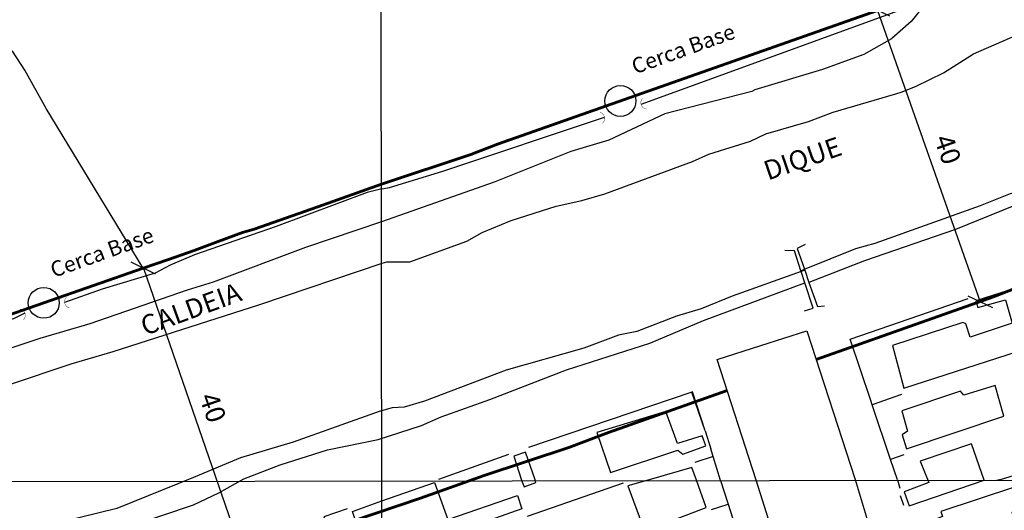
# Model space of a CAD drawing. Units: millimetres. Extents: x 187934 to 190351, y 1679726 to 1682612.
# Drawn here: x 189338 to 189465, y 1681492 to 1681556 of the extents above; entities that cross this region are included whole.
import ezdxf
from ezdxf.enums import TextEntityAlignment as Align

# ---------------------------------------------------------------- set-up
doc = ezdxf.new("R2010")
doc.units = ezdxf.units.MM
doc.header["$LTSCALE"] = 10
doc.header["$MEASUREMENT"] = 0
doc.header["$PDMODE"] = 2
doc.header["$PDSIZE"] = 5
for name, color, linetype, lineweight in [('Cotas_Coordenadas', 7, 'Continuous', 20), ('Linhas de Cota', 7, 'Continuous', 5), ('Traçado_Viário', 7, 'Continuous', 60)]:
    doc.layers.add(name, color=color, linetype=linetype, lineweight=lineweight)
for name, color, linetype in [('pontos_coord', 7, 'Continuous'), ('Textos', 1, 'Continuous'), ('V-BUEIRO', 50, 'Continuous'), ('V-CANAL', 4, 'Continuous'), ('V-EDIFICACAO', 31, 'Continuous'), ('V-LOTE', 1, 'Continuous'), ('V-NOME_DOS_LOGRADOUROS', 7, 'Continuous'), ('V-PONTE_VIADUTO_PASSARELA', 2, 'Continuous'), ('V-QUADRA', 50, 'Continuous'), ('V-TESTADA', 5, 'Continuous'), ('V-VALETA', 173, 'Continuous')]:
    doc.layers.add(name, color=color, linetype=linetype)
doc.layers.add('X-LIMITE_1000', color=7, linetype='Continuous', plot=False)
doc.styles.get("Standard").update_dxf_attribs({"font": 'ARIAL.TTF'})
doc.dimstyles.new('ISO-25', dxfattribs={"dimtxt": 2.5, "dimasz": 2.5, "dimexe": 1.25, "dimexo": 0.625, "dimgap": 1, "dimtad": 1, "dimtxsty": 'Standard', "dimblk": 'OBLIQUE', "dimcen": 0, "dimadec": 0, "dimazin": 0, "dimtfac": 1, "dimtmove": 0, "dimatfit": 3, "dimfxl": 0, "dimarcsym": 0})

# ---------------------------------------------------------------- blocks, each defined once
blk = doc.blocks.new('305')
at = {"color": 0, "linetype": 'ByBlock', "lineweight": -2, "const_width": 0.05}
blk.add_lwpolyline([(0.73, 0.39, 0.60863), (-0.73, 0.38)], format="xyb", dxfattribs=at)
blk = doc.blocks.new('_Oblique')
at = {"layer": 'Linhas de Cota', "color": 0, "lineweight": -2}
blk.add_line((-0.5, -0.5), (0.5, 0.5), dxfattribs=at)
blk = doc.blocks.new('*D271')
at = {"layer": 'Cotas_Coordenadas', "color": 0, "lineweight": -2, "ltscale": 5}
for p, q in [((189354.14, 1681523.75), (189355.47, 1681524.22)), ((189353.58, 1681523.56), (189366.66, 1681485.76)), ((189367.22, 1681485.95), (189368.55, 1681486.41))]:
    blk.add_line(p, q, dxfattribs=at)
at = {"layer": 'Defpoints', "color": 0, "ltscale": 5}
for p in [(189353.55, 1681523.55), (189366.63, 1681485.75), (189366.66, 1681485.76)]:
    blk.add_point(p, dxfattribs=at)
at = {"layer": 'Cotas_Coordenadas', "color": 0, "lineweight": -2, "ltscale": 5, "xscale": 2.5, "yscale": 2.5, "zscale": 2.5}
for p, rotation in [((189353.58, 1681523.56), 109.0856234633523), ((189366.66, 1681485.76), 289.0856234633522)]:
    blk.add_blockref('_Oblique', p, dxfattribs=dict(at, rotation=rotation))
at = {"layer": 'Cotas_Coordenadas', "color": 0, "ltscale": 5, "insert": (189362.27, 1681505.41), "char_height": 2.5, "attachment_point": 5, "rotation": 289.0856}
blk.add_mtext('40', dxfattribs=at)
blk = doc.blocks.new('_ArchTick')
at = {"layer": 'Linhas de Cota', "color": 0, "const_width": 0.15}
blk.add_lwpolyline([(-0.5, -0.5), (0.5, 0.5)], dxfattribs=at)
blk = doc.blocks.new('*D272')
at = {"layer": 'Cotas_Coordenadas', "color": 0, "lineweight": -2, "ltscale": 5}
for p, q in [((189448.08, 1681556.76), (189446.78, 1681556.3)), ((189448.66, 1681556.96), (189461.94, 1681519.23)), ((189461.35, 1681519.02), (189460.05, 1681518.57))]:
    blk.add_line(p, q, dxfattribs=at)
at = {"layer": 'Defpoints', "color": 0, "ltscale": 5}
for p in [(189448.66, 1681556.96), (189461.94, 1681519.23), (189461.94, 1681519.23)]:
    blk.add_point(p, dxfattribs=at)
at = {"layer": 'Cotas_Coordenadas', "color": 0, "lineweight": -2, "ltscale": 5, "xscale": 2.5, "yscale": 2.5, "zscale": 2.5}
for p, rotation in [((189448.66, 1681556.96), 109.3814479534053), ((189461.94, 1681519.23), 289.3814479534053)]:
    blk.add_blockref('_Oblique', p, dxfattribs=dict(at, rotation=rotation))
at = {"layer": 'Cotas_Coordenadas', "color": 0, "ltscale": 5, "insert": (189457.45, 1681538.85), "char_height": 2.5, "attachment_point": 5, "rotation": 289.3814}
blk.add_mtext('40', dxfattribs=at)

msp = doc.modelspace()

# ---------------------------------------------------------------- linework, layer by layer
at = {"layer": 'pontos_coord', "ltscale": 5}
for centre in [(189415.3618, 1681545.2342), (189340.6815, 1681519.0793)]:
    msp.add_circle(centre, 2, dxfattribs=at)
at = {"layer": 'Traçado_Viário', "ltscale": 5}
for p, q in [((189399.42, 1681539.62), (189448.6648, 1681556.9624)), ((189396, 1681538.3), (189399.42, 1681539.62)), ((189384.42, 1681534.43), (189396, 1681538.3)), ((189376.17, 1681531.52), (189384.4191, 1681534.4297)), ((189367.92, 1681528.61), (189376.17, 1681531.52)), ((189363.28, 1681527.02), (189366.41, 1681528.2)), ((189366.41, 1681528.2), (189367.92, 1681528.61)), ((189360.15, 1681525.84), (189363.28, 1681527.02)), ((189463.6769, 1681519.8412), (189483.0062, 1681527.4806)), ((189356.85, 1681524.695), (189360.15, 1681525.84)), ((189353.55, 1681523.55), (189356.85, 1681524.695)), ((189294.7311, 1681503.1156), (189353.55, 1681523.55)), ((189440.7084, 1681511.7611), (189463.6769, 1681519.8412)), ((189413.823, 1681502.3031), (189429.1792, 1681507.7053)), ((189408.6786, 1681500.3625), (189413.823, 1681502.3031)), ((189397.7247, 1681496.7075), (189408.6786, 1681500.3625)), ((189389.4756, 1681493.7979), (189397.7247, 1681496.7075)), ((189380.5204, 1681490.7715), (189389.4756, 1681493.7979))]:
    msp.add_line(p, q, dxfattribs=at)
at = {"layer": 'V-CANAL'}
for points in [[(189439.18, 1681523.42), (189445.85, 1681526.13), (189448.36, 1681526.79), (189461.97, 1681531.68), (189465.88, 1681533.24), (189470.81, 1681534.64), (189479.73, 1681537.75), (189483.2, 1681539.13), (189488.35, 1681541.59), (189491.76, 1681542.74), (189506.6, 1681548.65), (189520.36, 1681553.4), (189526.03, 1681555.15), (189528.25, 1681555.66), (189535.59, 1681558.05), (189537.52, 1681558.52), (189542.05, 1681560.36), (189550.68, 1681562.94)], [(189551.32, 1681560.74), (189533.71, 1681554.67), (189525.77, 1681550.79), (189521.7, 1681549.54), (189518.45, 1681548.85), (189510.71, 1681546.31), (189508.46, 1681546.07), (189505.68, 1681546.04), (189503.8, 1681545.7), (189498.19, 1681543.08), (189489.5, 1681539.38), (189482.97, 1681536.88), (189476.27, 1681534.95), (189470.32, 1681532.94), (189467.89, 1681532.31), (189458.74, 1681528.58), (189446.96, 1681524.53), (189439.78, 1681521.71)], [(189438.77, 1681523.15), (189429.82, 1681519.96), (189425.83, 1681518.29), (189422.62, 1681517.35), (189417.49, 1681515.37), (189415.11, 1681514.89), (189410.62, 1681513.2), (189400.55, 1681510.36), (189389.99, 1681506.35), (189387.34, 1681505.57), (189385.82, 1681505.46), (189384.13, 1681505.01)], [(189438.74, 1681523.24), (189439.18, 1681523.42)], [(189439.22, 1681523.31), (189438.77, 1681523.15)], [(189384, 1681501.37), (189389.58, 1681503.18), (189392.15, 1681504.31), (189398.46, 1681506.56), (189408.36, 1681510.42), (189419.15, 1681513.84), (189426.13, 1681516.79), (189439.25, 1681521.68)], [(189384.13, 1681505.01), (189373, 1681501.04), (189366.15, 1681499), (189360.08, 1681496.46)], [(189366.6, 1681496.3), (189371.31, 1681498.11), (189377.42, 1681500.02), (189384, 1681501.37)], [(189360.08, 1681496.46), (189350.14, 1681492.45), (189342.93, 1681490.69), (189340.23, 1681489.84), (189328.25, 1681485.53)], [(189332.19, 1681482.75), (189340.58, 1681485.45), (189344.77, 1681486.96), (189349, 1681488.67), (189352.01, 1681490.2), (189360.08, 1681492.9), (189363.36, 1681494.45), (189366.6, 1681496.3)]]:
    msp.add_lwpolyline(points, dxfattribs=at)
at = {"layer": 'V-EDIFICACAO'}
for points in [[(189460.64, 1681514.65), (189460.09, 1681516.37), (189459.72, 1681516.52), (189450.6, 1681513.56), (189452.06, 1681508.03), (189470.92, 1681514.11), (189468.66, 1681521.68), (189461.37, 1681519.32), (189461.64, 1681518.47), (189465.22, 1681519.48), (189466.11, 1681516.43), (189460.64, 1681514.65)], [(189451.81, 1681505.1), (189452.55, 1681502.44), (189451.85, 1681501.98), (189452.4, 1681500.15), (189465.02, 1681504.39), (189463.87, 1681508.39), (189459.85, 1681507.1), (189459.41, 1681507.63), (189451.81, 1681505.1)], [(189412.31, 1681502.28), (189414.06, 1681497.1), (189422.81, 1681499.99), (189423.45, 1681499.49), (189426.41, 1681500.57), (189425.93, 1681501.86), (189422.76, 1681500.86), (189421.22, 1681505.02), (189412.31, 1681502.28)], [(189404.32, 1681496.14), (189403.08, 1681499.74), (189401.55, 1681499.21), (189402.55, 1681496.13), (189402.9, 1681495.23), (189404.4, 1681495.81)], [(189455.31, 1681495.82), (189452.1, 1681494.6), (189452.74, 1681492.79), (189462.46, 1681496.13), (189460.82, 1681500.81), (189454.16, 1681498.59)], [(189472.92, 1681496.18), (189473.22, 1681494.76), (189467.42, 1681492.83), (189466.52, 1681495.25), (189456.84, 1681492.04), (189457.05, 1681491.39), (189455.85, 1681490.95), (189456.45, 1681489.3), (189457.3, 1681489.57), (189458.2, 1681486.92), (189466.7, 1681489.78), (189466.07, 1681491.96), (189467.48, 1681492.47), (189468.32, 1681490.24), (189477.86, 1681493.38), (189476.94, 1681496.16), (189475.91, 1681499.18), (189472.3, 1681498.07)], [(189419.37, 1681496.22), (189416.31, 1681495.38), (189418.23, 1681490.23), (189419.67, 1681490.67), (189419.91, 1681490.06), (189426.46, 1681492.58), (189425.23, 1681496.1), (189424.62, 1681497.75)], [(189384.46, 1681493.42), (189391.3, 1681495.8), (189393.01, 1681491), (189402.04, 1681494.11), (189402.59, 1681492.4), (189390.89, 1681488.23), (189390.41, 1681489.39), (189384.51, 1681487.31), (189383.8, 1681487.02), (189382.78, 1681489.92), (189381.47, 1681489.55), (189380.65, 1681492.04)]]:
    msp.add_lwpolyline(points, close=True, dxfattribs=at)
at = {"layer": 'V-LOTE'}
for points in [[(189384.09, 1681842.4), (189435.45, 1681839.93), (189436.36, 1681840.04), (189436.71, 1681839.88), (189451.29, 1681839.27), (189463.11, 1681838.56), (189461.98, 1681814.5), (189461.78, 1681814.26), (189461.88, 1681813.69), (189459.87, 1681774.67), (189459.51, 1681764.48), (189459.31, 1681763.17), (189456.58, 1681707.76), (189450.39, 1681557.57), (189399.42, 1681539.62), (189396, 1681538.3), (189384.42, 1681534.43)], [(189353.55, 1681523.55), (189341, 1681544.27), (189338.22, 1681549.23), (189336.63, 1681551.67), (189333.63, 1681550.4)], [(189384.42, 1681534.43), (189367.92, 1681528.61), (189366.41, 1681528.2), (189360.15, 1681525.84)], [(189360.15, 1681525.84), (189353.55, 1681523.55)], [(189353.55, 1681523.55), (189303.12, 1681506.03)], [(189447.77, 1681506.45), (189445.1, 1681514.39), (189460.4, 1681519.65)], [(189424.61, 1681507.52), (189403.46, 1681500.33)], [(189426.35, 1681502.52), (189424.7, 1681507.55), (189424.61, 1681507.52)], [(189447.96, 1681505.88), (189447.77, 1681506.45)], [(189451.76, 1681507.22), (189447.96, 1681505.88)], [(189450.35, 1681498.77), (189447.96, 1681505.88)], [(189427.36, 1681499.19), (189427.06, 1681500.17)], [(189400.88, 1681499.42), (189391.79, 1681496.21)], [(189427.36, 1681499.19), (189425.01, 1681498.4)], [(189428.32, 1681496.08), (189427.36, 1681499.19)], [(189452.08, 1681499.4), (189450.35, 1681498.77)], [(189451.24, 1681496.14), (189450.35, 1681498.77)], [(189471.71, 1681498.37), (189464.67, 1681496.21)], [(189428.32, 1681496.08), (189429.31, 1681492.99)], [(189451.24, 1681496.14), (189451.53, 1681495.06)], [(189464.67, 1681496.21), (189463.84, 1681496.01)], [(189403.31, 1681491.46), (189415.74, 1681495.77)], [(189379.98, 1681492.38), (189376.95, 1681491.37), (189379.75, 1681482.87)], [(189427.16, 1681492.32), (189429.31, 1681492.99)], [(189429.31, 1681492.99), (189431.38, 1681486.48)]]:
    msp.add_lwpolyline(points, dxfattribs=at)
at = {"layer": 'V-PONTE_VIADUTO_PASSARELA'}
for points in [[(189439.3, 1681526.64), (189438.23, 1681526.11), (189439.18, 1681523.42)], [(189438.74, 1681523.24), (189437.92, 1681525.8), (189436.66, 1681525.88)], [(189438.77, 1681523.15), (189438.74, 1681523.24)], [(189439.25, 1681521.68), (189438.77, 1681523.15)], [(189439.18, 1681523.42), (189439.22, 1681523.31)], [(189439.22, 1681523.31), (189439.78, 1681521.71)], [(189439.21, 1681518.05), (189440.31, 1681518.37), (189439.25, 1681521.68)], [(189439.78, 1681521.71), (189440.88, 1681518.59), (189441.78, 1681518.68)]]:
    msp.add_lwpolyline(points, dxfattribs=at)
at = {"layer": 'V-QUADRA'}
for p, q in [((189433.55, 1681513.55), (189439.51, 1681515.46)), ((189439.51, 1681515.46), (189445.75, 1681496.2)), ((189427.87, 1681511.73), (189433.55, 1681513.55)), ((189432.96, 1681496.09), (189427.87, 1681511.73)), ((189447.6, 1681449.99), (189432.96, 1681496.09)), ((189445.75, 1681496.2), (189453.72, 1681470.08))]:
    msp.add_line(p, q, dxfattribs=at)
for points in [[(189455.37, 1681558.54), (189453, 1681555.5), (189450.52, 1681553.32), (189450.46, 1681553.27), (189446.89, 1681551.25), (189441.52, 1681549.3), (189432.78, 1681546.67), (189432.38, 1681546.44), (189421.13, 1681543.58), (189413.86, 1681540.13), (189408.92, 1681538.69), (189399, 1681534.72), (189384.43, 1681529.56), (189374.57, 1681526.26), (189362.61, 1681521.74), (189359.24, 1681520.72), (189346.64, 1681516.38), (189340.16, 1681514.45), (189316.33, 1681506.53)], [(189328.1, 1681505.8), (189344.24, 1681511.19), (189349.66, 1681512.77), (189368.68, 1681518.87), (189384.5, 1681524.22), (189385.12, 1681524.37), (189388.07, 1681524.38), (189395.47, 1681527.08), (189397.47, 1681528.2), (189401.21, 1681529.73), (189407.02, 1681531.6), (189410.37, 1681532.35), (189413.34, 1681533.22), (189424.7, 1681537.39), (189426.82, 1681538.33), (189432.22, 1681540.04), (189434.2, 1681540.97), (189439.71, 1681542.55), (189442.89, 1681543.79), (189451.04, 1681546.17), (189451.86, 1681546.41), (189453.68, 1681547.13), (189457.22, 1681548.86), (189461.07, 1681551.35), (189468.74, 1681554.65)]]:
    msp.add_lwpolyline(points, dxfattribs=at)
at = {"layer": 'V-TESTADA'}
for points in [[(189384.09, 1681842.4), (189435.45, 1681839.93), (189436.36, 1681840.04), (189436.71, 1681839.88), (189451.29, 1681839.27), (189463.11, 1681838.56), (189461.98, 1681814.5), (189461.78, 1681814.26), (189461.88, 1681813.69), (189459.87, 1681774.67), (189459.51, 1681764.48), (189459.31, 1681763.17), (189456.58, 1681707.76), (189450.39, 1681557.57), (189399.42, 1681539.62), (189396, 1681538.3), (189384.42, 1681534.43)], [(189384.42, 1681534.43), (189367.92, 1681528.61), (189366.41, 1681528.2), (189360.15, 1681525.84)], [(189360.15, 1681525.84), (189353.55, 1681523.55)], [(189353.55, 1681523.55), (189303.12, 1681506.03)], [(189447.77, 1681506.45), (189445.1, 1681514.38)], [(189426.35, 1681502.52), (189424.61, 1681507.52)], [(189447.96, 1681505.88), (189447.77, 1681506.45)], [(189450.35, 1681498.77), (189447.96, 1681505.88)], [(189426.35, 1681502.52), (189427.06, 1681500.17)], [(189427.36, 1681499.19), (189427.06, 1681500.17)], [(189428.32, 1681496.08), (189427.36, 1681499.19)], [(189451.24, 1681496.14), (189450.35, 1681498.77)], [(189428.32, 1681496.08), (189429.31, 1681492.99)], [(189451.24, 1681496.14), (189451.53, 1681495.06)], [(189452.06, 1681492.81), (189451.64, 1681494.1)], [(189429.31, 1681492.99), (189431.38, 1681486.48)]]:
    msp.add_lwpolyline(points, dxfattribs=at)
at = {"layer": 'V-VALETA'}
for points in [[(189418.04, 1681544.8), (189452.36, 1681557.29), (189452.81, 1681579.62), (189454, 1681608.11), (189455.72, 1681636.08), (189457.82, 1681685.89), (189458.53, 1681694.7), (189459.45, 1681711.91)], [(189384.46, 1681533.86), (189385.47, 1681534.02), (189392.37, 1681536.12), (189413.3, 1681543.15)], [(189384.46, 1681533.86), (189382.56, 1681533.37), (189370.77, 1681528.97), (189360.18, 1681525.3), (189357.06, 1681523.97), (189355.1, 1681522.91), (189348.26, 1681520.87), (189343.38, 1681519.11)], [(189338.24, 1681517.75), (189336.77, 1681517.01), (189333.83, 1681516.18), (189328.99, 1681514.28), (189323.68, 1681512.45), (189318.81, 1681511.01), (189316.26, 1681509.9), (189309.27, 1681507.27), (189304.24, 1681505.59), (189301.69, 1681505.07), (189297.01, 1681504.54), (189295.03, 1681504.59), (189292.98, 1681505.11), (189291.53, 1681505.93), (189289.74, 1681507.66), (189286, 1681514.24), (189282.41, 1681519.72)]]:
    msp.add_lwpolyline(points, dxfattribs=at)
at = {"layer": 'X-LIMITE_1000'}
for p, q in [((189386.052, 1679833.142), (189383.392, 1682604.512)), ((190349.508, 1681496.912), (187936.878, 1681494.542))]:
    msp.add_line(p, q, dxfattribs=at)

# ---------------------------------------------------------------- block references
at = {"layer": 'V-BUEIRO'}
for p, xscale, yscale, zscale, rotation in [((189418.84, 1681545), 0.9999968787042092, 0.9999968787042092, 0.9999968787042092, 108), ((189412.49, 1681542.96), 0.9999986356360858, 0.9999986356360858, 0.9999986356360858, 282), ((189344.2, 1681519.23), 0.99999862325448, 0.99999862325448, 0.99999862325448, 107), ((189337.46, 1681517.46), 0.999998591411418, 0.999998591411418, 0.999998591411418, 288)]:
    msp.add_blockref('305', p, dxfattribs=dict(at, xscale=xscale, yscale=yscale, zscale=zscale, rotation=rotation))

# ---------------------------------------------------------------- texts
at = {"layer": 'Textos', "ltscale": 5, "char_height": 2, "width": 19.10369, "attachment_point": 1, "rotation": 19.773464}
for insert in [(189416.5834, 1681550.5565), (189341.3061, 1681524.193)]:
    msp.add_mtext('Cerca Base', dxfattribs=dict(at, insert=insert))
at = {"layer": 'V-NOME_DOS_LOGRADOUROS'}
for s, rotation, p in [('DIQUE', 19, (189434.71, 1681534.18)), ('CALDEIA', 20, (189354.0682, 1681514.0659))]:
    msp.add_text(s, height=2.50002, rotation=rotation, dxfattribs=at).set_placement(p, align=Align.BOTTOM_LEFT)

# ---------------------------------------------------------------- dimensions: what is measured, and where the dimension line sits
at = {"layer": 'Cotas_Coordenadas', "ltscale": 5}
for p1, p2, distance, picture, middle in [((189448.6648, 1681556.9624), (189461.9388, 1681519.2298), 0, '*D272', (189457.4492, 1681538.8516)), ((189353.55, 1681523.55), (189366.6292, 1681485.7487), 0.0346, '*D271', (189362.2736, 1681505.405))]:
    dim = msp.add_aligned_dim(p1=p1, p2=p2, distance=distance, dimstyle='ISO-25', override={"dimexe": 2, "dimdec": 1, "dimtdec": 1, "dimtmove": 1, "dimldrblk": 'ArchTick'}, dxfattribs=at)
    dim.commit()
    dim.dimension.update_dxf_attribs({"geometry": picture, "text_midpoint": middle})

doc.saveas('drawing.dxf')
